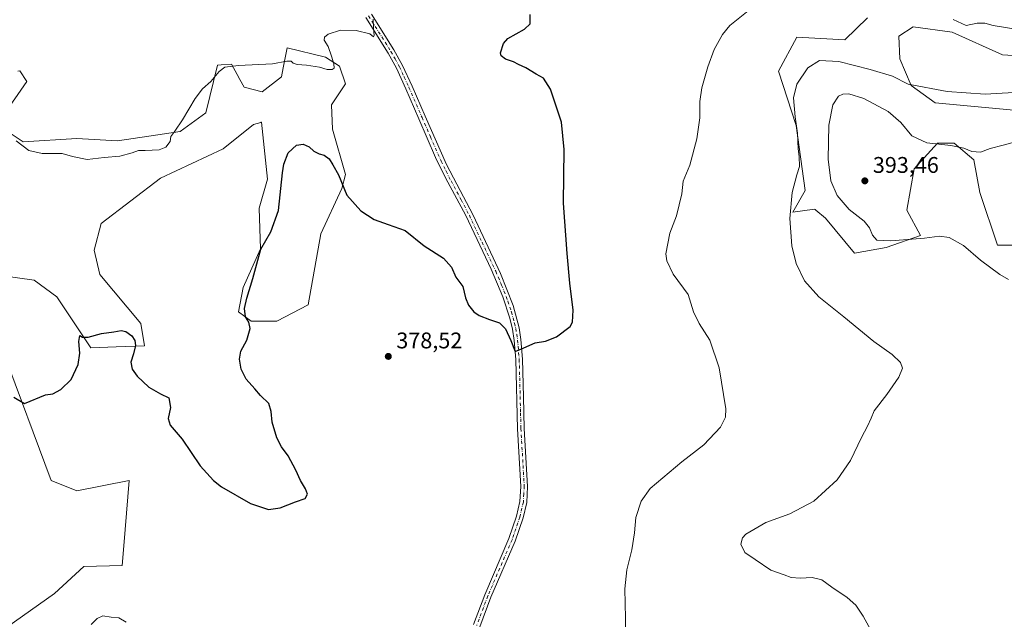
# Model space of a CAD drawing. Units: metres. Extents: x 618271 to 621749, y 4694735 to 4697107.
# Drawn here: x 618790 to 619225, y 4696270 to 4696535 of the extents above; entities that cross this region are included whole.
import ezdxf

# ---------------------------------------------------------------- set-up
doc = ezdxf.new("R2010")
doc.units = ezdxf.units.M
doc.header["$MEASUREMENT"] = 0
doc.linetypes.add('DGN Style 4', pattern=[2.638475, 1.318413, -0.659207, 0.001648, -0.659207])
for name, color, linetype, lineweight in [('Camino Cxs', 7, 'Continuous', 0), ('Camino eje', 30, 'DGN Style 4', 13), ('Cultivos herbáceos CxS', 92, 'Continuous', 0), ('Curva de nivel maestra', 30, 'Continuous', 30), ('Curva de nivel normal', 30, 'Continuous', 0), ('Matorral CxS', 135, 'Continuous', 0), ('Punto de cota en terreno', 7, 'Continuous', 0), ('Rótulo de punto de cota en terreno', 7, 'Continuous', 0)]:
    doc.layers.add(name, color=color, linetype=linetype, lineweight=lineweight)
doc.styles.add('Style-Arial', font='txt')

# ---------------------------------------------------------------- blocks, each defined once
blk = doc.blocks.new('*U8')
at = {"layer": 'Cultivos herbáceos CxS', "color": 92, "linetype": 'Continuous', "lineweight": 0}
for points in [[(618757.8985, 4696248.3499, 379.3419), (618805.1585, 4696281.7535, 379.5954), (618818.0004, 4696293.5741, 379.3422), (618834.9521, 4696294.0869, 378.9186), (618835.6622, 4696302.7259, 378.6585), (618838.0357, 4696331.6029, 376.982), (618814.9191, 4696326.9779, 377.2405), (618803.6183, 4696331.6029, 376.776), (618782.5575, 4696388.1327, 373.9554)], [(618780.1689, 4696422.3283, 373.5541), (618796.0865, 4696420.0755, 374.0135), (618806.1871, 4696412.8005, 374.4062), (618821.0851, 4696390.1883, 375.091), (618832.3858, 4696390.7021, 375.4549), (618844.8695, 4696391.0979, 374.3062), (618843.1737, 4696400.9801, 373.3322), (618825.1941, 4696422.5639, 373.488), (618822.6264, 4696433.3559, 373.4405), (618825.7087, 4696445.1757, 373.0853), (618851.9075, 4696465.2185, 370.2706), (618879.6465, 4696478.0661, 372.9116), (618893.0035, 4696488.8579, 373.614), (618896.2017, 4696489.7725, 373.4787), (618896.4673, 4696489.8485, 373.4675), (618896.5983, 4696489.8859, 373.4619), (618899.1679, 4696464.7041, 374.0114), (618895.5719, 4696451.8561, 373.987), (618896.0845, 4696433.8703, 374.6316), (618888.3785, 4696416.9115, 374.1453), (618886.3231, 4696406.1185, 374.0795), (618891.9739, 4696402.0077, 375.2309), (618903.2747, 4696402.0075, 376.4323), (618917.1447, 4696409.2021, 377.439), (618922.7962, 4696440.5501, 376.5493), (618932.0435, 4696460.5929, 375.1588), (618933.5847, 4696466.7597, 374.3993), (618927.9339, 4696486.8017, 372.6043), (618927.4199, 4696497.5935, 371.5838), (618933.5851, 4696506.8443, 370.3644), (618930.9551, 4696514.6373, 370.0356), (618924.8523, 4696518.6645, 369.8038), (618907.9007, 4696522.7757, 369.0645), (618906.1219, 4696513.8803, 369.9613), (618905.3313, 4696509.9273, 370.4556), (618896.8625, 4696503.2197, 371.2145), (618888.8937, 4696505.3027, 371.3492), (618887.0411, 4696508.6725, 370.6847), (618885.7836, 4696510.9603, 370.3468), (618883.2432, 4696515.5809, 369.6196), (618878.7155, 4696515.2033, 369.3951), (618877.0793, 4696515.0669, 369.2957), (618871.9415, 4696493.9969, 370.5372), (618860.6417, 4696485.7751, 369.8974), (618832.9014, 4696481.6635, 369.1237), (618814.9214, 4696482.6917, 368.7989), (618791.2916, 4696481.1495, 369.8054), (618785.1277, 4696485.2607, 370.0149)], [(618782.5601, 4696492.9693, 370.1377), (618792.8331, 4696507.8737, 367.5055), (618789.7509, 4696512.4983, 367.1907), (618788.9451, 4696512.4363, 367.2158)], [(619164.2975, 4696536.0143, 381.1896), (619154.3085, 4696526.3035, 382.2191), (619133.0589, 4696527.4037, 381.8586), (619124.8817, 4696512.4059, 382.5431), (619132.7519, 4696488.4291, 384.5005), (619136.6921, 4696459.6841, 385.3578), (619131.2408, 4696450.1413, 384.7765), (619140.7807, 4696451.5045, 386.5658), (619141.0797, 4696451.2597, 386.6222), (619141.3986, 4696450.9985, 386.6789), (619145.7775, 4696447.4133, 387.2283), (619158.4981, 4696431.9621, 387.6274), (619172.4519, 4696434.5101, 389.7965), (619187.5998, 4696439.8669, 390.8703), (619181.6671, 4696451.0491, 392.3655), (619184.8475, 4696469.2289, 392.0449), (619195.1313, 4696480.6637, 389.4038), (619198.0943, 4696480.6345, 389.2989), (619202.5637, 4696480.5905, 389.3344), (619211.1959, 4696473.3185, 390.7076), (619213.9219, 4696458.7757, 392.0779), (619221.6442, 4696435.5969, 390.898), (619230.2747, 4696435.5963, 392.2508)], [(619233.6239, 4696494.7023, 386.013), (619194.1805, 4696498.4353, 385.7753), (619183.485, 4696506.0425, 384.9392), (619178.5931, 4696517.8485, 383.1236), (619178.0332, 4696527.8565, 382.3374), (619184.3933, 4696531.9473, 381.8022), (619201.6572, 4696529.6743, 381.0864), (619223.9163, 4696519.6761, 382.5142), (619265.7121, 4696516.9487, 382.1288)]]:
    blk.add_polyline3d(points, dxfattribs=at)
blk = doc.blocks.new('5PATER')
at = {"layer": 'Punto de cota en terreno', "linetype": 'Continuous', "lineweight": 0}
h = blk.add_hatch(color=51, dxfattribs=at)
edge = h.paths.add_edge_path()
edge.add_ellipse((0, 0), major_axis=(-0.11, -0.111), ratio=0.999422, start_angle=0, end_angle=360)

msp = doc.modelspace()

# ---------------------------------------------------------------- linework, layer by layer
at = {"layer": 'Camino Cxs', "color": 7, "linetype": 'Continuous', "lineweight": 0}
for points in [[(618945.1501, 4696537.5601, 369.9875), (618955.0001, 4696521.8901, 370.8311), (618958.8601, 4696514.9101, 371.0754), (618963.0301, 4696505.8401, 371.2312), (618968.8501, 4696492.5001, 371.8226), (618978.2701, 4696471.1201, 372.4089), (618982.7701, 4696462.5501, 372.6567), (618989.9801, 4696448.8301, 372.9847), (619002.1101, 4696423.0401, 373.6863), (619007.6801, 4696408.8601, 374.2711), (619010.3301, 4696398.9801, 374.6426), (619011.1601, 4696393.8301, 374.8588), (619011.8901, 4696385.1701, 375.2639), (619012.3001, 4696368.5401, 376.2065), (619012.6401, 4696354.6101, 376.8654), (619014.1001, 4696329.0201, 377.7158), (619013.6901, 4696321.8201, 377.8694), (619012.0801, 4696315.0601, 377.9321), (619008.6101, 4696304.8401, 377.8375), (618997.9001, 4696280.0501, 377.38), (618993.0001, 4696266.9901, 377.2933)], [(618945.1501, 4696537.5601, 369.9875), (618955.0001, 4696521.8901, 370.8311), (618958.8601, 4696514.9101, 371.0754), (618963.0301, 4696505.8401, 371.2312), (618968.8501, 4696492.5001, 371.8226), (618978.2701, 4696471.1201, 372.4089), (618982.7701, 4696462.5501, 372.6567), (618989.9801, 4696448.8301, 372.9847), (619002.1101, 4696423.0401, 373.6863), (619007.6801, 4696408.8601, 374.2711), (619010.3301, 4696398.9801, 374.6426), (619011.1601, 4696393.8301, 374.8588), (619011.8901, 4696385.1701, 375.2639), (619012.3001, 4696368.5401, 376.2065), (619012.6401, 4696354.6101, 376.8654), (619014.1001, 4696329.0201, 377.7158), (619013.6901, 4696321.8201, 377.8694), (619012.0801, 4696315.0601, 377.9321), (619008.6101, 4696304.8401, 377.8375), (618997.9001, 4696280.0501, 377.38), (618993.0001, 4696266.9901, 377.2933)], [(618990.2101, 4696268.0201, 377.1761), (618995.1401, 4696281.1601, 377.2783), (619005.8301, 4696305.9101, 377.6954), (619009.2201, 4696315.8901, 377.8898), (619010.7401, 4696322.2601, 377.8921), (619011.1201, 4696329.0201, 377.7447), (619009.6701, 4696354.4901, 376.9856), (619008.9201, 4696385.0101, 375.5379), (619008.2101, 4696393.4701, 375.0035), (619007.4101, 4696398.4001, 374.6802), (619006.2401, 4696403.2701, 374.5106), (619003.1601, 4696412.7701, 374.1221), (618997.9601, 4696425.0201, 373.5886), (618986.7401, 4696448.6501, 372.9575), (618977.8801, 4696465.3201, 372.5859), (618973.4801, 4696474.2901, 372.2863), (618966.1201, 4696491.3201, 371.7313), (618960.3201, 4696504.6201, 371.2449), (618956.1401, 4696513.7001, 370.9133), (618952.4401, 4696520.3701, 370.6836), (618942.5801, 4696536.0501, 369.7694)], [(618990.2101, 4696268.0201, 377.1761), (618995.1401, 4696281.1601, 377.2783), (619005.8301, 4696305.9101, 377.6954), (619009.2201, 4696315.8901, 377.8898), (619010.7401, 4696322.2601, 377.8921), (619011.1201, 4696329.0201, 377.7447), (619009.6701, 4696354.4901, 376.9856), (619008.9201, 4696385.0101, 375.5379), (619008.2101, 4696393.4701, 375.0035), (619007.4101, 4696398.4001, 374.6802), (619006.2401, 4696403.2701, 374.5106), (619003.1601, 4696412.7701, 374.1221), (618997.9601, 4696425.0201, 373.5886), (618986.7401, 4696448.6501, 372.9575), (618977.8801, 4696465.3201, 372.5859), (618973.4801, 4696474.2901, 372.2863), (618966.1201, 4696491.3201, 371.7313), (618960.3201, 4696504.6201, 371.2449), (618956.1401, 4696513.7001, 370.9133), (618952.4401, 4696520.3701, 370.6836), (618942.5801, 4696536.0501, 369.7694)]]:
    msp.add_polyline3d(points, dxfattribs=at)
at = {"layer": 'Camino eje', "color": 30, "linetype": 'DGN Style 4', "lineweight": 13}
msp.add_polyline3d([(618943.8651, 4696536.8051, 369.8754), (618953.7201, 4696521.1301, 370.7288), (618955.5701, 4696517.7951, 370.8708), (618957.5001, 4696514.3051, 370.8692), (618959.5901, 4696509.7651, 371.1021), (618961.6751, 4696505.2301, 371.2118), (618967.4851, 4696491.9101, 371.7317), (618971.1651, 4696483.3951, 372.0863), (618975.8751, 4696472.7051, 372.3518), (618978.0751, 4696468.2201, 372.4635), (618980.3251, 4696463.9351, 372.6493), (618984.7551, 4696455.6001, 372.8278), (618988.3601, 4696448.7401, 372.9347), (618993.9701, 4696436.9251, 373.2193), (619000.0351, 4696424.0301, 373.649), (619002.6351, 4696417.9051, 373.8343), (619005.4201, 4696410.8151, 374.2319), (619006.9601, 4696406.0651, 374.3681), (619008.2851, 4696401.1251, 374.535), (619008.8701, 4696398.6901, 374.6546), (619009.2701, 4696396.2251, 374.7854), (619009.6851, 4696393.6501, 374.9288), (619010.4051, 4696385.0901, 375.4007), (619010.9851, 4696361.5151, 376.5819), (619011.1551, 4696354.5501, 376.9234), (619012.6101, 4696329.0201, 377.708), (619012.4201, 4696325.6401, 377.7927), (619012.2151, 4696322.0401, 377.8683), (619010.6501, 4696315.4751, 377.9069), (619007.2201, 4696305.3751, 377.7741), (618996.5201, 4696280.6051, 377.3138), (618991.6051, 4696267.5051, 377.2149)], dxfattribs=at)
at = {"layer": 'Cultivos herbáceos CxS', "color": 92, "linetype": 'Continuous', "lineweight": 0}
for points in [[(619164.2975, 4696536.0143, 381.1896), (619154.3085, 4696526.3035, 382.2191), (619133.0589, 4696527.4037, 381.8586), (619124.8817, 4696512.4059, 382.5431), (619132.7519, 4696488.4291, 384.5005), (619136.6921, 4696459.6841, 385.3578), (619131.2408, 4696450.1413, 384.7765), (619140.7807, 4696451.5045, 386.5658), (619141.0797, 4696451.2597, 386.6222), (619141.3986, 4696450.9985, 386.6789), (619145.7775, 4696447.4133, 387.2283), (619158.4981, 4696431.9621, 387.6274), (619172.4519, 4696434.5101, 389.7965), (619187.5998, 4696439.8669, 390.8703), (619181.6671, 4696451.0491, 392.3655), (619184.8475, 4696469.2289, 392.0449), (619195.1313, 4696480.6637, 389.4038), (619198.0943, 4696480.6345, 389.2989), (619202.5637, 4696480.5905, 389.3344), (619211.1959, 4696473.3185, 390.7076), (619213.9219, 4696458.7757, 392.0779), (619221.6442, 4696435.5969, 390.898), (619230.2747, 4696435.5963, 392.2508)], [(619233.6239, 4696494.7023, 386.013), (619194.1805, 4696498.4353, 385.7753), (619183.485, 4696506.0425, 384.9392), (619178.5931, 4696517.8485, 383.1236), (619178.0332, 4696527.8565, 382.3374), (619184.3933, 4696531.9473, 381.8022), (619201.6572, 4696529.6743, 381.0864), (619223.9163, 4696519.6761, 382.5142), (619265.7121, 4696516.9487, 382.1288)], [(618780.1689, 4696422.3283, 373.5541), (618796.0865, 4696420.0755, 374.0135), (618806.1871, 4696412.8005, 374.4062), (618821.0851, 4696390.1883, 375.091), (618832.3858, 4696390.7021, 375.4549), (618844.8695, 4696391.0979, 374.3062), (618843.1737, 4696400.9801, 373.3322), (618825.1941, 4696422.5639, 373.488), (618822.6264, 4696433.3559, 373.4405), (618825.7087, 4696445.1757, 373.0853), (618851.9075, 4696465.2185, 370.2706), (618879.6465, 4696478.0661, 372.9116), (618893.0035, 4696488.8579, 373.614), (618896.2017, 4696489.7725, 373.4787), (618896.4673, 4696489.8485, 373.4675), (618896.5983, 4696489.8859, 373.4619), (618899.1679, 4696464.7041, 374.0114), (618895.5719, 4696451.8561, 373.987), (618896.0845, 4696433.8703, 374.6316), (618888.3785, 4696416.9115, 374.1453), (618886.3231, 4696406.1185, 374.0795), (618891.9739, 4696402.0077, 375.2309), (618903.2747, 4696402.0075, 376.4323), (618917.1447, 4696409.2021, 377.439), (618922.7962, 4696440.5501, 376.5493), (618932.0435, 4696460.5929, 375.1588), (618933.5847, 4696466.7597, 374.3993), (618927.9339, 4696486.8017, 372.6043), (618927.4199, 4696497.5935, 371.5838), (618933.5851, 4696506.8443, 370.3644), (618930.9551, 4696514.6373, 370.0356), (618924.8523, 4696518.6645, 369.8038), (618907.9007, 4696522.7757, 369.0645), (618906.1219, 4696513.8803, 369.9613), (618905.3313, 4696509.9273, 370.4556), (618896.8625, 4696503.2197, 371.2145), (618888.8937, 4696505.3027, 371.3492), (618887.0411, 4696508.6725, 370.6847), (618885.7836, 4696510.9603, 370.3468), (618883.2432, 4696515.5809, 369.6196), (618878.7155, 4696515.2033, 369.3951), (618877.0793, 4696515.0669, 369.2957), (618871.9415, 4696493.9969, 370.5372), (618860.6417, 4696485.7751, 369.8974), (618832.9014, 4696481.6635, 369.1237), (618814.9214, 4696482.6917, 368.7989), (618791.2916, 4696481.1495, 369.8054), (618785.1277, 4696485.2607, 370.0149)], [(618782.5601, 4696492.9693, 370.1377), (618792.8331, 4696507.8737, 367.5055), (618789.7509, 4696512.4983, 367.1907), (618788.9451, 4696512.4363, 367.2158)], [(618757.8985, 4696248.3499, 379.3419), (618805.1585, 4696281.7535, 379.5954), (618818.0004, 4696293.5741, 379.3422), (618834.9521, 4696294.0869, 378.9186), (618835.6622, 4696302.7259, 378.6585), (618838.0357, 4696331.6029, 376.982), (618814.9191, 4696326.9779, 377.2405), (618803.6183, 4696331.6029, 376.776), (618782.5575, 4696388.1327, 373.9554)]]:
    msp.add_polyline3d(points, dxfattribs=at)
at = {"layer": 'Curva de nivel maestra', "color": 30, "linetype": 'Continuous', "lineweight": 30, "elevation": 375, "flags": 128}
msp.add_lwpolyline([(618787.06, 4696368.4201), (618791.85, 4696365.6101), (618801.14, 4696369.3901), (618804.4, 4696369.9201), (618807.94, 4696371.8301), (618812.4, 4696376.1701), (618815.6, 4696382.8301), (618816.22, 4696387.8401), (618815.86, 4696392.9801), (618816.24, 4696395.5901), (618817.39, 4696394.9001), (618820, 4696394.9301), (618825.91, 4696396.5301), (618831.33, 4696397.2601), (618834.55, 4696397.9201), (618836.64, 4696397.4401), (618839.21, 4696395.5501), (618840.59, 4696393.5101), (618840.85, 4696391.1801), (618840.01, 4696387.5501), (618838.87, 4696383.9001), (618839.46, 4696380.8201), (618841.68, 4696377.7101), (618846.82, 4696372.8701), (618851.94, 4696369.9501), (618855.56, 4696368.1501), (618856.32, 4696363.9001), (618855.36, 4696359.0501), (618856.17, 4696356.0501), (618861.49, 4696349.9201), (618869.5, 4696338.0401), (618875.28, 4696331.6101), (618878.82, 4696328.8401), (618891.63, 4696321.4601), (618899.63, 4696318.8201), (618904.82, 4696319.5801), (618911.53, 4696322.2201), (618915.8, 4696323.7001), (618916.8, 4696325.5401), (618915.98, 4696327.9801), (618913.7, 4696331.5401), (618911.7, 4696336.1101), (618908.32, 4696342.4601), (618905.41, 4696346.4701), (618903.35, 4696350.4301), (618901.2, 4696357.3201), (618900.83, 4696362.1301), (618899.72, 4696365.6401), (618896.14, 4696369.1901), (618893.64, 4696372.0901), (618889.71, 4696376.4001), (618887.52, 4696380.8001), (618886.78, 4696385.1801), (618887.48, 4696388.7401), (618890.04, 4696393.6101), (618891.52, 4696398.6801), (618890.94, 4696401.4701), (618889.41, 4696403.8401), (618889.07, 4696407.5101), (618890.05, 4696412.1801), (618892.76, 4696420.8401), (618896.24, 4696433.8401), (618900.65, 4696441.4601), (618904.02, 4696450.8201), (618905.82, 4696467.5101), (618906.35, 4696471.3201), (618908.32, 4696476.2801), (618911.95, 4696479.7401), (618914.96, 4696480.1201), (618917.62, 4696478.9801), (618919.69, 4696477.0701), (618922.06, 4696475.8501), (618924.25, 4696475.3001), (618926.38, 4696473.7401), (618928.04, 4696471.0701), (618930.55, 4696466.5801), (618934.24, 4696457.6001), (618940.48, 4696450.6701), (618946.26, 4696446.8301), (618952.44, 4696444.7401), (618959.99, 4696442.0801), (618968.45, 4696435.2901), (618976.94, 4696429.8301), (618980.51, 4696425.8601), (618982.44, 4696421.4601), (618985.54, 4696417.2301), (618986.66, 4696412.3501), (618988.04, 4696409.0501), (618990.3, 4696406.1801), (618992.72, 4696404.5301), (618997.23, 4696402.7701), (619001.68, 4696401.3101), (619004.28, 4696398.6301), (619006.63, 4696393.3701), (619008.61, 4696388.6401), (619012.39, 4696390.2101), (619017.42, 4696392.4801), (619022.06, 4696393.2001), (619026.83, 4696395.0101), (619032.93, 4696399.6601), (619033.99, 4696401.6001), (619034.28, 4696406.8401), (619032.71, 4696418.8401), (619031.64, 4696431.8401), (619029.96, 4696454.1801), (619030.3, 4696477.8401), (619029.13, 4696489.8501), (619024.26, 4696504.5201), (619021.1, 4696509.3901), (619017.81, 4696511.1301), (619013.34, 4696513.9001), (619010.14, 4696515.3601), (619007.8, 4696516.6101), (619004.36, 4696517.7601), (619002.45, 4696519.1801), (619002.13, 4696520.5301), (619003.52, 4696524.6801), (619005.32, 4696526.8101), (619012.72, 4696530.9101), (619015.18, 4696533.3601), (619015.24, 4696537.4101)], dxfattribs=at)
at = {"layer": 'Curva de nivel normal', "color": 30, "linetype": 'Continuous', "lineweight": 0, "flags": 128}
for points, elevation in [([(619111.49, 4696539.1301), (619103.42, 4696532.5201), (619100.2, 4696528.5601), (619096.53, 4696521.9701), (619093.65, 4696514.3801), (619091.02, 4696505.0601), (619090.18, 4696498.9901), (619090.24, 4696491.7801), (619088.9, 4696482.5801), (619085.8, 4696470.8401), (619082.85, 4696463.8401), (619082.18, 4696458.1801), (619079.9, 4696448.5101), (619076.98, 4696440.8401), (619075.18, 4696431.7301), (619075.61, 4696428.6701), (619078.4, 4696422.7201), (619084.96, 4696413.7301), (619087.34, 4696406.1801), (619089.89, 4696400.9601), (619094.58, 4696393.6301), (619098.76, 4696381.3801), (619101.66, 4696363.2901), (619101.54, 4696359.6001), (619099.31, 4696355.1601), (619091.9, 4696347.3901), (619082.17, 4696339.8101), (619068.29, 4696328.1101), (619064.25, 4696322.5001), (619061.91, 4696315.2001), (619061.26, 4696308.5401), (619060.18, 4696301.0401), (619057.98, 4696292.1601), (619057.1, 4696283.8201), (619057.39, 4696270.8201), (619057.34, 4696261.1301)], 380), ([(618788.1, 4696481.6501), (618793.81, 4696477.4401), (618799.59, 4696476.0201), (618808.5, 4696476.0601), (618813.02, 4696474.6801), (618819.52, 4696473.4201), (618827.06, 4696474.2801), (618833.98, 4696474.9101), (618839.47, 4696476.3301), (618842.14, 4696477.4101), (618845.2, 4696477.3301), (618851.37, 4696477.6201), (618854.3, 4696478.8201), (618856.22, 4696481.3401), (618856.5, 4696483.5101), (618858.31, 4696485.8501), (618861.68, 4696490.9501), (618867.27, 4696500.4001), (618870.47, 4696504.5801), (618874.14, 4696507.8301), (618877.82, 4696512.2301), (618880.39, 4696514.1301), (618886.42, 4696514.9001), (618901.33, 4696515.6201), (618907.73, 4696516.8201), (618909.59, 4696516.8901), (618910.58, 4696515.9501), (618912.35, 4696515.3901), (618916.42, 4696515.1201), (618922.14, 4696514.1701), (618925.52, 4696513.1401), (618927.82, 4696513.1001), (618928.67, 4696513.7801), (618928.56, 4696515.7201), (618927.49, 4696518.9701), (618926.05, 4696523.3801), (618924.17, 4696526.1701), (618924.33, 4696527.4701), (618925.95, 4696528.7201), (618931.42, 4696530.5001), (618938.37, 4696530.3901), (618944.33, 4696528.8701), (618945.99, 4696527.6201), (618946.38, 4696528.1601), (618946, 4696531.5201), (618945.93, 4696535.3601)], 370), ([(619229.76, 4696530.9501), (619219.84, 4696532.5601), (619216.16, 4696533.6801), (619212.64, 4696533.6501), (619207.87, 4696532.6101), (619202.11, 4696535.1801)], 380), ([(619168.14, 4696261.1601), (619162.39, 4696271.6801), (619159.16, 4696276.5801), (619155.26, 4696279.9201), (619148.45, 4696284.5501), (619144.07, 4696287.7801), (619139.84, 4696288.7901), (619134.5, 4696288.3901), (619130.5, 4696288.7501), (619127.44, 4696289.9701), (619121.56, 4696291.9401), (619114.66, 4696296.6401), (619110.01, 4696299.8001), (619108.29, 4696303.5001), (619109.1, 4696306.2701), (619110.53, 4696307.8301), (619119.29, 4696313.0301), (619130, 4696316.9201), (619140.5, 4696322.4501), (619150.9, 4696331.9501), (619156.74, 4696340.4701), (619161.6, 4696350.5701), (619164.31, 4696355.6001), (619165.85, 4696359.1401), (619167.18, 4696362.3801), (619172.74, 4696369.5801), (619178.07, 4696377.2701), (619179.79, 4696381.2801), (619178.78, 4696383.7701), (619175.1, 4696387.2601), (619167.03, 4696393.0201), (619153.86, 4696403.8601), (619142.79, 4696412.8001), (619136.44, 4696419.7801), (619132.78, 4696427.4601), (619130.83, 4696435.2801), (619129.9, 4696447.2801), (619130.96, 4696458.8401), (619133.01, 4696466.5601), (619134.19, 4696470.3601), (619134.12, 4696474.7901), (619133.66, 4696478.1101), (619133.3, 4696485.0901), (619132.29, 4696492.2201), (619131.62, 4696500.6101), (619133.03, 4696506.7401), (619137.9, 4696513.8401), (619143.07, 4696517.0801), (619151.56, 4696516.7101), (619165.51, 4696513.2001), (619175.34, 4696510.2301), (619182.18, 4696506.7101), (619199.44, 4696503.4801), (619216.18, 4696502.1901), (619233.91, 4696503.2601)], 385), ([(619231.72, 4696481.7701), (619224.16, 4696479.6701), (619218.5, 4696478.3101), (619214.18, 4696476.6501), (619210.34, 4696476.9701), (619206.87, 4696478.3701), (619201.04, 4696479.5201), (619190.54, 4696480.8201), (619183.86, 4696483.8601), (619179.02, 4696489.6901), (619173.38, 4696494.6601), (619162.64, 4696500.4001), (619155.94, 4696502.4101), (619153.36, 4696502.3201), (619151.41, 4696501.3601), (619148.93, 4696497.6101), (619147.14, 4696488.4901), (619146.82, 4696473.5501), (619148.03, 4696463.9001), (619150.84, 4696457.4401), (619156.23, 4696451.2401), (619162.81, 4696446.1101), (619165.18, 4696443.1901), (619166.4, 4696439.9101), (619168.4, 4696437.7801), (619174.5, 4696437.4001), (619189.43, 4696438.7001), (619196.13, 4696439.5901), (619200.38, 4696438.9601), (619206.63, 4696435.3501), (619214.22, 4696428.8801), (619222.76, 4696422.6601), (619226.52, 4696420.4601)], 390), ([(618836.71, 4696269.0601), (618833.54, 4696270.9001), (618830.07, 4696271.2301), (618826.47, 4696271.7501), (618823.98, 4696270.5901), (618821.36, 4696267.9401)], 380)]:
    msp.add_lwpolyline(points, dxfattribs=dict(at, elevation=elevation))
at = {"layer": 'Matorral CxS', "color": 135, "linetype": 'Continuous', "lineweight": 0}
for points in [[(619230.2747, 4696435.5963, 392.2508), (619221.6442, 4696435.5969, 390.898), (619213.9219, 4696458.7757, 392.0779), (619211.1959, 4696473.3185, 390.7076), (619202.5637, 4696480.5905, 389.3344), (619198.0943, 4696480.6345, 389.2989), (619195.1313, 4696480.6637, 389.4038), (619184.8475, 4696469.2289, 392.0449), (619181.6671, 4696451.0491, 392.3655), (619187.5998, 4696439.8669, 390.8703), (619172.4519, 4696434.5101, 389.7965), (619158.4981, 4696431.9621, 387.6274), (619145.7775, 4696447.4133, 387.2283), (619141.3986, 4696450.9985, 386.6789), (619141.0797, 4696451.2597, 386.6222), (619140.7807, 4696451.5045, 386.5658), (619131.2408, 4696450.1413, 384.7765), (619136.6921, 4696459.6841, 385.3578), (619132.7519, 4696488.4291, 384.5005), (619124.8817, 4696512.4059, 382.5431), (619133.0589, 4696527.4037, 381.8586), (619154.3085, 4696526.3035, 382.2191), (619164.2975, 4696536.0143, 381.1896)], [(619164.2975, 4696536.0143, 381.1896), (619154.3085, 4696526.3035, 382.2191), (619133.0589, 4696527.4037, 381.8586), (619124.8817, 4696512.4059, 382.5431), (619132.7519, 4696488.4291, 384.5005), (619136.6921, 4696459.6841, 385.3578), (619131.2408, 4696450.1413, 384.7765), (619140.7807, 4696451.5045, 386.5658), (619141.0797, 4696451.2597, 386.6222), (619141.3986, 4696450.9985, 386.6789), (619145.7775, 4696447.4133, 387.2283), (619158.4981, 4696431.9621, 387.6274), (619172.4519, 4696434.5101, 389.7965), (619187.5998, 4696439.8669, 390.8703), (619181.6671, 4696451.0491, 392.3655), (619184.8475, 4696469.2289, 392.0449), (619195.1313, 4696480.6637, 389.4038), (619198.0943, 4696480.6345, 389.2989), (619202.5637, 4696480.5905, 389.3344), (619211.1959, 4696473.3185, 390.7076), (619213.9219, 4696458.7757, 392.0779), (619221.6442, 4696435.5969, 390.898), (619230.2747, 4696435.5963, 392.2508)], [(619265.7121, 4696516.9487, 382.1288), (619223.9163, 4696519.6761, 382.5142), (619201.6572, 4696529.6743, 381.0864), (619184.3933, 4696531.9473, 381.8022), (619178.0332, 4696527.8565, 382.3374), (619178.5931, 4696517.8485, 383.1236), (619183.485, 4696506.0425, 384.9392), (619194.1805, 4696498.4353, 385.7753), (619233.6239, 4696494.7023, 386.013)], [(619233.6239, 4696494.7023, 386.013), (619194.1805, 4696498.4353, 385.7753), (619183.485, 4696506.0425, 384.9392), (619178.5931, 4696517.8485, 383.1236), (619178.0332, 4696527.8565, 382.3374), (619184.3933, 4696531.9473, 381.8022), (619201.6572, 4696529.6743, 381.0864), (619223.9163, 4696519.6761, 382.5142), (619265.7121, 4696516.9487, 382.1288)], [(618785.1277, 4696485.2607, 370.0149), (618791.2916, 4696481.1495, 369.8054), (618814.9214, 4696482.6917, 368.7989), (618832.9014, 4696481.6635, 369.1237), (618860.6417, 4696485.7751, 369.8974), (618871.9415, 4696493.9969, 370.5372), (618877.0793, 4696515.0669, 369.2957), (618878.7155, 4696515.2033, 369.3951), (618883.2432, 4696515.5809, 369.6196), (618885.7836, 4696510.9603, 370.3468), (618887.0411, 4696508.6725, 370.6847), (618888.8937, 4696505.3027, 371.3492), (618896.8625, 4696503.2197, 371.2145), (618905.3313, 4696509.9273, 370.4556), (618906.1219, 4696513.8803, 369.9613), (618907.9007, 4696522.7757, 369.0645), (618924.8523, 4696518.6645, 369.8038), (618930.9551, 4696514.6373, 370.0356), (618933.5851, 4696506.8443, 370.3644), (618927.4199, 4696497.5935, 371.5838), (618927.9339, 4696486.8017, 372.6043), (618933.5847, 4696466.7597, 374.3993), (618932.0435, 4696460.5929, 375.1588), (618922.7962, 4696440.5501, 376.5493), (618917.1447, 4696409.2021, 377.439), (618903.2747, 4696402.0075, 376.4323), (618891.9739, 4696402.0077, 375.2309), (618886.3231, 4696406.1185, 374.0795), (618888.3785, 4696416.9115, 374.1453), (618896.0845, 4696433.8703, 374.6316), (618895.5719, 4696451.8561, 373.987), (618899.1679, 4696464.7041, 374.0114), (618896.5983, 4696489.8859, 373.4619), (618896.4673, 4696489.8485, 373.4675), (618896.2017, 4696489.7725, 373.4787), (618893.0035, 4696488.8579, 373.614), (618879.6465, 4696478.0661, 372.9116), (618851.9075, 4696465.2185, 370.2706), (618825.7087, 4696445.1757, 373.0853), (618822.6264, 4696433.3559, 373.4405), (618825.1941, 4696422.5639, 373.488), (618843.1737, 4696400.9801, 373.3322), (618844.8695, 4696391.0979, 374.3062), (618832.3858, 4696390.7021, 375.4549), (618821.0851, 4696390.1883, 375.091), (618806.1871, 4696412.8005, 374.4062), (618796.0865, 4696420.0755, 374.0135), (618780.1689, 4696422.3283, 373.5541)], [(618780.1689, 4696422.3283, 373.5541), (618796.0865, 4696420.0755, 374.0135), (618806.1871, 4696412.8005, 374.4062), (618821.0851, 4696390.1883, 375.091), (618832.3858, 4696390.7021, 375.4549), (618844.8695, 4696391.0979, 374.3062), (618843.1737, 4696400.9801, 373.3322), (618825.1941, 4696422.5639, 373.488), (618822.6264, 4696433.3559, 373.4405), (618825.7087, 4696445.1757, 373.0853), (618851.9075, 4696465.2185, 370.2706), (618879.6465, 4696478.0661, 372.9116), (618893.0035, 4696488.8579, 373.614), (618896.2017, 4696489.7725, 373.4787), (618896.4673, 4696489.8485, 373.4675), (618896.5983, 4696489.8859, 373.4619), (618899.1679, 4696464.7041, 374.0114), (618895.5719, 4696451.8561, 373.987), (618896.0845, 4696433.8703, 374.6316), (618888.3785, 4696416.9115, 374.1453), (618886.3231, 4696406.1185, 374.0795), (618891.9739, 4696402.0077, 375.2309), (618903.2747, 4696402.0075, 376.4323), (618917.1447, 4696409.2021, 377.439), (618922.7962, 4696440.5501, 376.5493), (618932.0435, 4696460.5929, 375.1588), (618933.5847, 4696466.7597, 374.3993), (618927.9339, 4696486.8017, 372.6043), (618927.4199, 4696497.5935, 371.5838), (618933.5851, 4696506.8443, 370.3644), (618930.9551, 4696514.6373, 370.0356), (618924.8523, 4696518.6645, 369.8038), (618907.9007, 4696522.7757, 369.0645), (618906.1219, 4696513.8803, 369.9613), (618905.3313, 4696509.9273, 370.4556), (618896.8625, 4696503.2197, 371.2145), (618888.8937, 4696505.3027, 371.3492), (618887.0411, 4696508.6725, 370.6847), (618885.7836, 4696510.9603, 370.3468), (618883.2432, 4696515.5809, 369.6196), (618878.7155, 4696515.2033, 369.3951), (618877.0793, 4696515.0669, 369.2957), (618871.9415, 4696493.9969, 370.5372), (618860.6417, 4696485.7751, 369.8974), (618832.9014, 4696481.6635, 369.1237), (618814.9214, 4696482.6917, 368.7989), (618791.2916, 4696481.1495, 369.8054), (618785.1277, 4696485.2607, 370.0149)], [(618788.9451, 4696512.4363, 367.2158), (618789.7509, 4696512.4983, 367.1907), (618792.8331, 4696507.8737, 367.5055), (618782.5601, 4696492.9693, 370.1377)], [(618782.5601, 4696492.9693, 370.1377), (618792.8331, 4696507.8737, 367.5055), (618789.7509, 4696512.4983, 367.1907), (618788.9451, 4696512.4363, 367.2158)], [(618782.5575, 4696388.1327, 373.9554), (618803.6183, 4696331.6029, 376.776), (618814.9191, 4696326.9779, 377.2405), (618838.0357, 4696331.6029, 376.982), (618835.6622, 4696302.7259, 378.6585), (618834.9521, 4696294.0869, 378.9186), (618818.0004, 4696293.5741, 379.3422), (618805.1585, 4696281.7535, 379.5954), (618757.8985, 4696248.3499, 379.3419)], [(618757.8985, 4696248.3499, 379.3419), (618805.1585, 4696281.7535, 379.5954), (618818.0004, 4696293.5741, 379.3422), (618834.9521, 4696294.0869, 378.9186), (618835.6622, 4696302.7259, 378.6585), (618838.0357, 4696331.6029, 376.982), (618814.9191, 4696326.9779, 377.2405), (618803.6183, 4696331.6029, 376.776), (618782.5575, 4696388.1327, 373.9554)]]:
    msp.add_polyline3d(points, dxfattribs=at)

# ---------------------------------------------------------------- block references
at = {"layer": 'Cultivos herbáceos CxS', "color": 92, "linetype": 'Continuous', "lineweight": 0}
msp.add_blockref('*U8', (0, 0), dxfattribs=at)
at = {"layer": 'Punto de cota en terreno', "color": 7, "linetype": 'Continuous', "lineweight": 0, "xscale": 10, "yscale": 10, "zscale": 10}
for p in [(619163.09, 4696463.96, 393.46), (618952.57, 4696386.44, 378.52)]:
    msp.add_blockref('5PATER', p, dxfattribs=at)

# ---------------------------------------------------------------- texts
at = {"layer": 'Rótulo de punto de cota en terreno', "color": 7, "linetype": 'Continuous', "lineweight": 0, "style": 'Style-Arial'}
for s, p in [('393,46', (619166.6178, 4696467.4878)), ('378,52', (618956.0978, 4696389.9678))]:
    msp.add_text(s, height=7, dxfattribs=at).set_placement(p)

doc.saveas('drawing.dxf')
